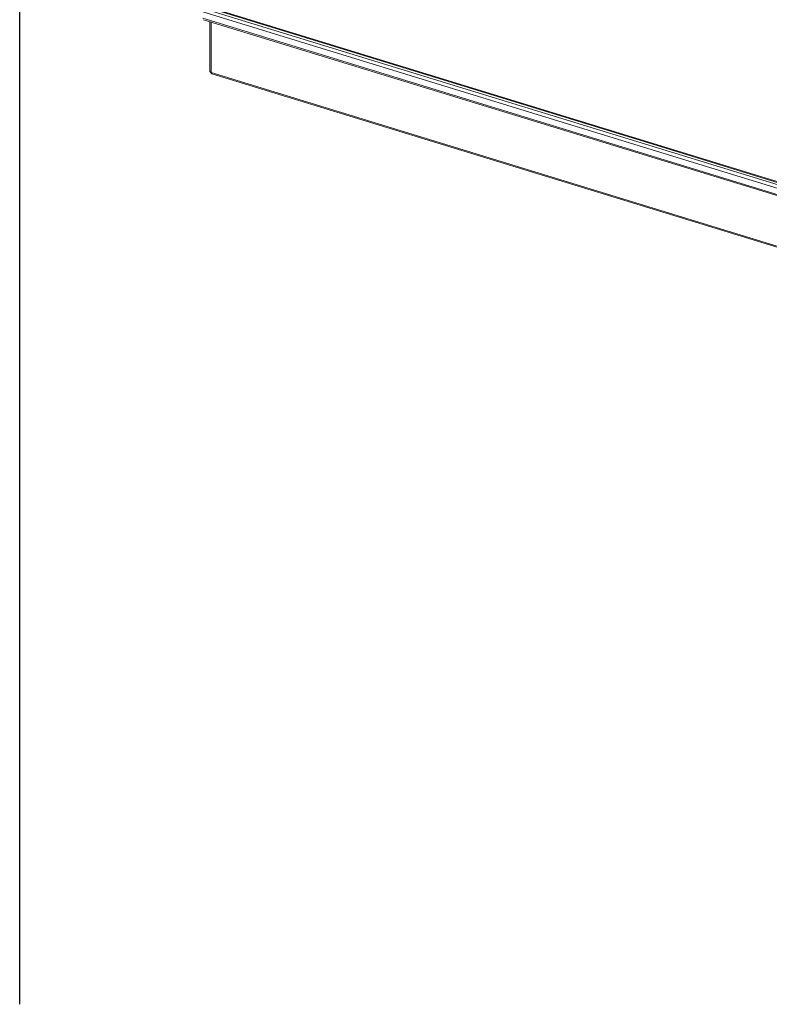
# Model space of a CAD drawing. Units: millimetres. Extents: x 160 to 5653, y 160 to 4040.
# Drawn here: x 160 to 554, y 160 to 677 of the extents above; entities that cross this region are included whole.
import ezdxf

# ---------------------------------------------------------------- set-up
doc = ezdxf.new("R2010")
doc.units = ezdxf.units.MM
doc.header["$LTSCALE"] = 20
for name, color, linetype, lineweight in [('Symbol (ISO)', 7, 'Continuous', 25), ('Visible (Drawing)', 7, 'Continuous', 40), ('Visible Narrow (ISO)', 7, 'Continuous', 35)]:
    doc.layers.add(name, color=color, linetype=linetype, lineweight=lineweight)

# ---------------------------------------------------------------- blocks, each defined once
blk = doc.blocks.new('Borders Default Border')
at = {"layer": 'Symbol (ISO)', "flags": 128}
blk.add_lwpolyline([(8, 8), (8, 202)], dxfattribs=at)

msp = doc.modelspace()

# ---------------------------------------------------------------- linework, layer by layer
at = {"layer": 'Visible (Drawing)', "color": 7, "lineweight": 5}
for p, q in [((499.2355, 609.4912), (257.3808, 683.7287)), ((1237.8939, 375.7784), (256.5498, 677.0027)), ((259.9169, 675.9692), (259.9169, 649.7937)), ((260.4512, 649.2778), (260.4231, 649.2864)), ((260.8001, 648.5987), (1240.0964, 348.003)), ((745.1859, 533.9965), (499.2355, 609.4912))]:
    msp.add_line(p, q, dxfattribs=at)
for centre, major_axis, ratio, start_param, end_param in [((261.1669, 649.7937), (-1.25, 0), 0.43837115, 0, 0.95993109), ((260.7165, 650.2424), (-0.2934, -0.956), 0.51552709, 5.88765507, 6.28318531), ((261.1669, 649.7937), (-0.3668, -1.195), 0.51552709, 5.24942779, 6.28318531)]:
    msp.add_ellipse(centre, major_axis=major_axis, ratio=ratio, start_param=start_param, end_param=end_param, dxfattribs=at)
at = {"layer": 'Visible Narrow (ISO)', "color": 7, "lineweight": 5}
for p, q in [((256.9166, 682.6917), (1238.2607, 381.4673)), ((498.9553, 610.0881), (257.1007, 684.3256)), ((1237.5438, 379.895), (256.1996, 681.1193)), ((1237.5438, 376.5245), (256.1996, 677.7488)), ((260.4499, 675.8056), (260.4499, 649.3448)), ((260.4499, 649.3448), (1239.7462, 348.7491)), ((744.9057, 534.5934), (498.9553, 610.0881))]:
    msp.add_line(p, q, dxfattribs=at)

# ---------------------------------------------------------------- block references
at = {"xscale": 20, "yscale": 20, "zscale": 20}
msp.add_blockref('Borders Default Border', (0, 0), dxfattribs=at)

doc.saveas('drawing.dxf')
